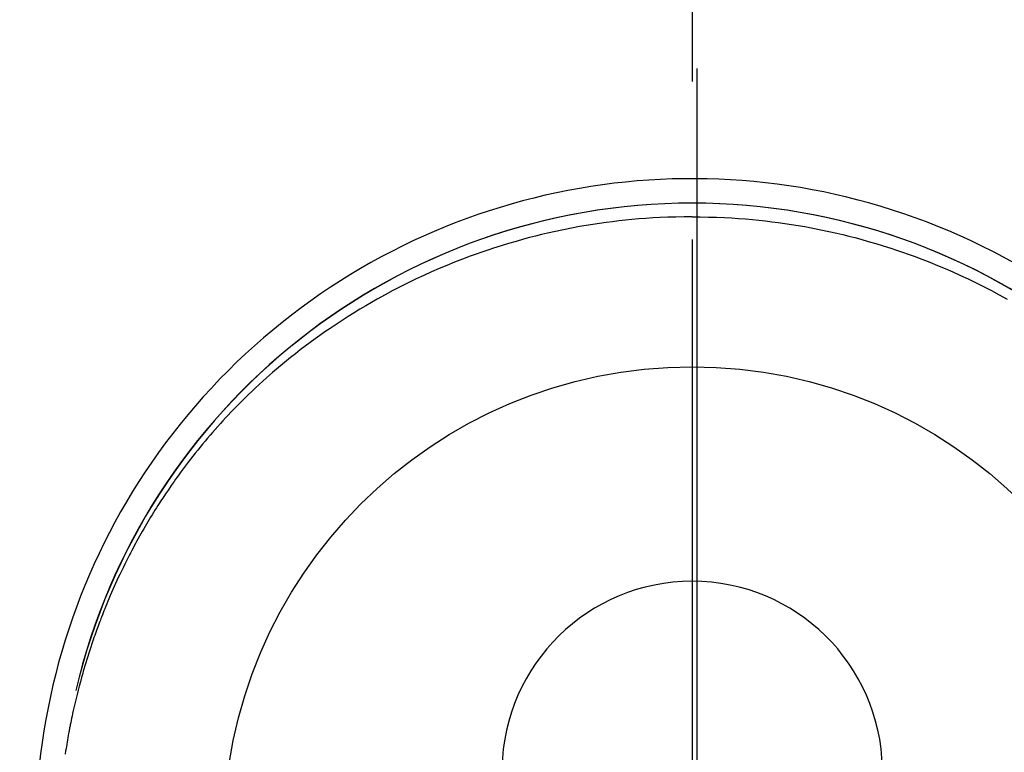
# Model space of a CAD drawing. Extents: x 0 to 26473, y -25 to 8845.
# Drawn here: x 1623 to 1662, y 7202 to 7231 of the extents above; entities that cross this region are included whole.
import ezdxf

# ---------------------------------------------------------------- set-up
doc = ezdxf.new("R2010")
doc.units = 0
doc.header["$LTSCALE"] = 50
doc.header["$MEASUREMENT"] = 0
doc.linetypes.add('CENTER', pattern=[2, 1.25, -0.25, 0.25, -0.25])
doc.linetypes.add('CENTER2', pattern=[1.125, 0.75, -0.125, 0.125, -0.125])
doc.layers.get('0').update_dxf_attribs({"linetype": 'CONTINUOUS'})
doc.layers.get('DEFPOINTS').update_dxf_attribs({"color": 146, "linetype": 'CONTINUOUS'})
doc.layers.add('150-機器', color=8, linetype='CONTINUOUS')
doc.layers.add('166-寸法B', color=11, linetype='CONTINUOUS')
doc.styles.add('KH001', font='txt')
doc.dimstyles.new('KH1xx015', dxfattribs={"dimscale": 10, "dimtxt": 3.8, "dimasz": 0.8, "dimexe": 0.3, "dimexo": 1.2, "dimgap": 0.5, "dimtad": 3, "dimdec": 1, "dimdsep": 46, "dimlunit": 6, "dimtxsty": 'KH001', "dimblk": 'DOT', "dimcen": 1, "dimdle": 1, "dimclrd": 256, "dimclre": 256, "dimclrt": 256, "dimadec": 0, "dimazin": 0, "dimtfac": 1, "dimtdec": 1, "dimtix": 1, "dimtmove": 2, "dimatfit": 3, "dimldrblk": 'CLOSEDBLANK', "dimfxl": 1, "dimtolj": 1, "dimtzin": 0, "dimlwd": -1, "dimlwe": -1, "dimarcsym": 0})

# ---------------------------------------------------------------- blocks, each defined once
blk = doc.blocks.new('_Dot')
at = {"color": 0, "linetype": 'ByBlock', "lineweight": -2}
blk.add_line((-0.5, 0), (-1, 0), dxfattribs=at)
at = {"color": 0, "linetype": 'ByBlock', "const_width": 0.5}
blk.add_lwpolyline([(-0.25, 0, 1), (0.25, 0, 1)], format="xyb", close=True, dxfattribs=at)
blk = doc.blocks.new('*D114')
at = {"layer": 'DEFPOINTS', "transparency": 16777216}
for p, q in [((1499.774, 7045.387), (1499.774, 7163.084)), ((1649.782, 7120.161), (1649.782, 7163.084)), ((1641.782, 7160.084), (1507.774, 7160.084))]:
    blk.add_line(p, q, dxfattribs=at)
at = {"layer": 'DEFPOINTS', "color": 0, "transparency": 16777216}
for p in [(1499.774, 7160.084), (1649.782, 7108.161), (1499.774, 7033.387)]:
    blk.add_point(p, dxfattribs=at)
at = {"layer": 'DEFPOINTS', "transparency": 16777216, "xscale": 8, "yscale": 8, "zscale": 8, "rotation": 180}
blk.add_blockref('_Dot', (1499.774, 7160.084), dxfattribs=at)
at = {"layer": 'DEFPOINTS', "transparency": 16777216, "xscale": 8, "yscale": 8, "zscale": 8}
blk.add_blockref('_Dot', (1649.782, 7160.084), dxfattribs=at)
at = {"layer": 'DEFPOINTS', "transparency": 16777216, "insert": (1574.778, 7184.084), "char_height": 38, "attachment_point": 5, "style": 'KH001'}
blk.add_mtext('\\A1;150', dxfattribs=at)
blk = doc.blocks.new('_ClosedBlank')
at = {"color": 0, "linetype": 'ByBlock', "lineweight": -2}
for p, q in [((-1, 0.1667), (0, 0)), ((-1, 0.1667), (-1, -0.1667)), ((0, 0), (-1, -0.1667))]:
    blk.add_line(p, q, dxfattribs=at)
blk = doc.blocks.new('F402_H')
at = {"layer": '150-機器', "color": 161, "linetype": 'CENTER2'}
blk.add_line((0, 136.026), (0, -355.416), dxfattribs=at)
at = {"layer": '150-機器', "color": 13, "linetype": 'Continuous'}
for points in [[(0.004, 24.427), (-0.317, 24.422), (-0.637, 24.416), (-0.958, 24.407), (-1.278, 24.394), (-1.554, 24.379), (-1.83, 24.361), (-2.106, 24.339), (-2.381, 24.314), (-2.635, 24.289), (-2.888, 24.262), (-3.141, 24.231), (-3.394, 24.199), (-3.657, 24.162), (-3.919, 24.123), (-4.181, 24.08), (-4.443, 24.035), (-4.759, 23.977), (-5.076, 23.914), (-5.391, 23.847), (-5.705, 23.777), (-5.943, 23.721), (-6.18, 23.662), (-6.417, 23.602), (-6.653, 23.539), (-6.952, 23.455), (-7.249, 23.368), (-7.546, 23.278), (-7.842, 23.183), (-8.073, 23.107), (-8.303, 23.029), (-8.532, 22.948), (-8.761, 22.865), (-9.071, 22.749), (-9.379, 22.629), (-9.686, 22.505), (-9.991, 22.377), (-10.294, 22.245), (-10.594, 22.109), (-10.893, 21.969), (-11.191, 21.825), (-11.505, 21.668), (-11.818, 21.507), (-12.128, 21.341), (-12.436, 21.171), (-12.665, 21.04), (-12.893, 20.908), (-13.119, 20.773), (-13.344, 20.635), (-13.586, 20.484), (-13.826, 20.33), (-14.065, 20.174), (-14.301, 20.015), (-14.5, 19.878), (-14.698, 19.739), (-14.894, 19.599), (-15.089, 19.456), (-15.285, 19.311), (-15.478, 19.164), (-15.671, 19.015), (-15.861, 18.864), (-16.102, 18.668), (-16.34, 18.469), (-16.576, 18.267), (-16.809, 18.062), (-16.957, 17.929), (-17.103, 17.796), (-17.249, 17.661), (-17.393, 17.524), (-17.52, 17.403), (-17.646, 17.28), (-17.772, 17.156), (-17.896, 17.031), (-18.004, 16.922), (-18.111, 16.812), (-18.217, 16.701), (-18.323, 16.589), (-18.427, 16.477), (-18.531, 16.365), (-18.634, 16.251), (-18.736, 16.138), (-18.838, 16.023), (-18.939, 15.908), (-19.039, 15.793), (-19.139, 15.676), (-19.237, 15.56), (-19.335, 15.442), (-19.431, 15.324), (-19.528, 15.206), (-19.623, 15.087), (-19.717, 14.967), (-19.811, 14.847), (-19.905, 14.726), (-19.984, 14.622), (-20.062, 14.518), (-20.14, 14.413), (-20.218, 14.308), (-20.279, 14.224), (-20.339, 14.14), (-20.399, 14.056), (-20.459, 13.971), (-20.574, 13.807), (-20.687, 13.641), (-20.8, 13.475), (-20.911, 13.308), (-20.959, 13.235), (-21.006, 13.162), (-21.053, 13.09), (-21.1, 13.016), (-21.159, 12.925), (-21.216, 12.833), (-21.273, 12.741), (-21.33, 12.648), (-21.387, 12.556), (-21.443, 12.463), (-21.498, 12.37), (-21.553, 12.276), (-21.608, 12.183), (-21.662, 12.089), (-21.716, 11.995), (-21.77, 11.901), (-21.823, 11.806), (-21.876, 11.712), (-21.929, 11.617), (-21.981, 11.521), (-22.032, 11.426), (-22.083, 11.331), (-22.134, 11.235), (-22.184, 11.139), (-22.224, 11.062), (-22.264, 10.985), (-22.303, 10.908), (-22.342, 10.83), (-22.41, 10.694), (-22.477, 10.558), (-22.543, 10.422), (-22.608, 10.285), (-22.664, 10.167), (-22.718, 10.049), (-22.772, 9.931), (-22.826, 9.812), (-22.879, 9.693), (-22.931, 9.574), (-22.982, 9.455), (-23.033, 9.335), (-23.075, 9.235), (-23.117, 9.135), (-23.158, 9.034), (-23.198, 8.934), (-23.231, 8.853), (-23.263, 8.773), (-23.294, 8.692), (-23.326, 8.611), (-23.35, 8.55), (-23.373, 8.49), (-23.396, 8.429), (-23.419, 8.368), (-23.465, 8.246), (-23.509, 8.123), (-23.553, 8.001), (-23.597, 7.878), (-23.626, 7.796), (-23.654, 7.714), (-23.682, 7.632), (-23.71, 7.55), (-23.752, 7.426), (-23.792, 7.303), (-23.832, 7.178), (-23.871, 7.054), (-23.91, 6.93), (-23.948, 6.805), (-23.986, 6.681), (-24.023, 6.556), (-24.047, 6.472), (-24.071, 6.388), (-24.095, 6.304), (-24.118, 6.22), (-24.164, 6.053), (-24.209, 5.884), (-24.253, 5.716), (-24.295, 5.547), (-24.321, 5.441), (-24.346, 5.336), (-24.371, 5.23), (-24.396, 5.123), (-24.42, 5.017), (-24.444, 4.911), (-24.468, 4.804), (-24.49, 4.698), (-24.508, 4.612), (-24.526, 4.527), (-24.543, 4.441), (-24.56, 4.355), (-24.569, 4.313), (-24.577, 4.27), (-24.586, 4.228), (-24.594, 4.185), (-24.602, 4.142), (-24.61, 4.099), (-24.618, 4.056), (-24.626, 4.013), (-24.642, 3.927), (-24.657, 3.841), (-24.672, 3.755), (-24.687, 3.669), (-24.701, 3.583), (-24.716, 3.497), (-24.73, 3.411), (-24.744, 3.324), (-24.764, 3.194)], [(0.004, 24.427), (0.324, 24.422), (0.645, 24.416), (0.965, 24.407), (1.285, 24.394), (1.561, 24.379), (1.837, 24.361), (2.113, 24.339), (2.388, 24.314), (2.642, 24.289), (2.896, 24.262), (3.149, 24.231), (3.402, 24.199), (3.664, 24.162), (3.927, 24.123), (4.188, 24.08), (4.45, 24.035), (4.767, 23.977), (5.083, 23.914), (5.398, 23.847), (5.712, 23.777), (5.95, 23.721), (6.187, 23.662), (6.424, 23.602), (6.66, 23.539), (6.959, 23.455), (7.257, 23.368), (7.553, 23.278), (7.849, 23.183), (8.08, 23.107), (8.31, 23.029), (8.54, 22.948), (8.768, 22.865), (9.078, 22.749), (9.386, 22.629), (9.693, 22.505), (9.998, 22.377), (10.301, 22.245), (10.602, 22.109), (10.901, 21.969), (11.198, 21.825), (11.513, 21.668), (11.825, 21.507), (12.136, 21.341), (12.444, 21.171)]]:
    blk.add_lwpolyline(points, dxfattribs=at)
for centre, radius, start, end in [((0, 0), 25.931, 0, 197.7244), ((0, -0.057), 25.02, 13.3229, 166.6771), ((0.007, -0.057), 25.02, 13.3229, 166.6771), ((0.004, 2.507), 7.514, 1.098, 178.902)]:
    blk.add_arc(centre, radius, start, end, dxfattribs=at)
at = {"layer": 'DEFPOINTS'}
blk.add_circle((0, 0), 18.5, dxfattribs=at)

msp = doc.modelspace()

# ---------------------------------------------------------------- linework, layer by layer
at = {"layer": '166-寸法B', "linetype": 'CENTER'}
msp.add_line((1649.774, 7428.604), (1649.774, 7096.941), dxfattribs=at)

# ---------------------------------------------------------------- block references
at = {"layer": '150-機器'}
msp.add_blockref('F402_H', (1649.582, 7198.324), dxfattribs=at)

# ---------------------------------------------------------------- dimensions: what is measured, and where the dimension line sits
at = {"layer": 'DEFPOINTS'}
dim = msp.add_linear_dim(base=(1499.774, 7160.084), p1=(1649.782, 7108.161), p2=(1499.774, 7033.387), dimstyle='KH1xx015', dxfattribs=at)
dim.commit()
dim.dimension.update_dxf_attribs({"geometry": '*D114', "text_midpoint": (1574.778, 7184.084)})

doc.saveas('drawing.dxf')
